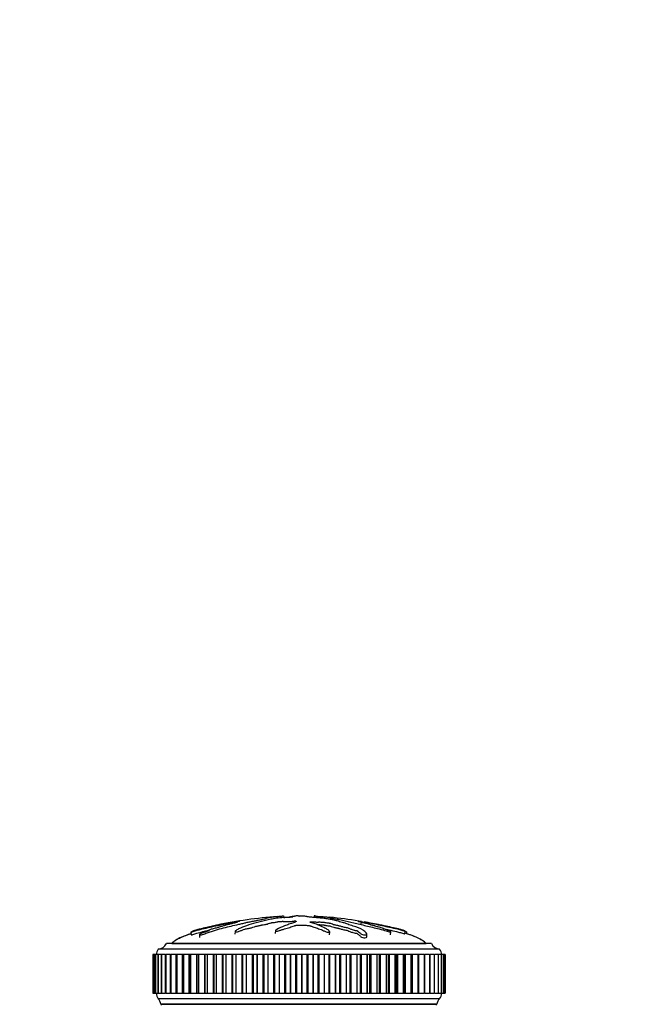
# Model space of a CAD drawing. Units: millimetres. Extents: x 0 to 1095, y 0 to 1138.
# Drawn here: x 644 to 756, y 960 to 1138 of the extents above; entities that cross this region are included whole.
import ezdxf
from ezdxf import colors
from ezdxf.entities.mleader import LeaderData, LeaderLine
from ezdxf.math import Vec2, Vec3

# ---------------------------------------------------------------- set-up
doc = ezdxf.new("R2010")
doc.units = ezdxf.units.MM
doc.layers.add('DV2_Défaut', color=7, linetype='Continuous')
doc.layers.add('Défaut', color=7, linetype='Continuous')

# ---------------------------------------------------------------- blocks, each defined once
blk = doc.blocks.new('_DOT')
at = {"color": 0}
blk.add_line((0, 0), (-1, 0), dxfattribs=at)
at = {"color": 0, "const_width": 0.333}
blk.add_lwpolyline([(-0.1665, 0, 1), (0.1665, 0, 1)], format="xyb", close=True, dxfattribs=at)
blk = doc.blocks.new('SE1')
at = {"layer": 'DV2_Défaut', "color": 7, "linetype": 'Continuous'}
for p, q in [((691.47, 975.53), (691.5, 975.23)), ((693.76, 975.53), (693.75, 975.53)), ((694.72, 975.53), (694.72, 975.53)), ((694.72, 975.53), (694.72, 975.47)), ((697.01, 975.53), (696.98, 975.25)), ((697.02, 975.53), (696.99, 975.24)), ((697.01, 975.53), (697.02, 975.53)), ((705.52, 974.01), (705.57, 974.5)), ((674.65, 972.59), (674.71, 972.08)), ((676.19, 972.12), (676.24, 971.6)), ((682.66, 972.71), (682.63, 972.2)), ((689.98, 972.87), (689.95, 972.36)), ((699.81, 972.13), (699.84, 972.64)), ((706.53, 971.71), (706.56, 972.23)), ((710.83, 972.08), (710.9, 972.67)), ((713.45, 972.27), (713.51, 972.78)), ((713.79, 972.28), (713.82, 972.59)), ((718.24, 970.51), (670.24, 970.51)), ((671.18, 970.52), (717.3, 970.52)), ((671.18, 970.52), (671.18, 970.51)), ((717.3, 970.51), (717.3, 970.52)), ((667.76, 968.51), (667.76, 968.51)), ((667.91, 968.51), (667.76, 968.51)), ((667.76, 968.51), (667.76, 968.51)), ((667.76, 968.51), (667.76, 961.51)), ((667.76, 968.51), (667.76, 961.51)), ((667.76, 968.51), (667.76, 961.51)), ((667.91, 968.51), (667.92, 968.51)), ((667.91, 968.51), (667.91, 961.51)), ((667.92, 968.51), (667.92, 968.51)), ((668.22, 968.51), (667.92, 968.51)), ((667.92, 968.51), (667.92, 961.51)), ((667.92, 968.51), (667.92, 961.51)), ((668.21, 968.51), (668.23, 968.51)), ((668.21, 968.51), (668.21, 961.51)), ((668.24, 968.51), (668.23, 968.51)), ((668.23, 968.51), (668.23, 961.51)), ((668.67, 968.51), (668.24, 968.51)), ((668.24, 968.51), (668.24, 961.51)), ((668.67, 968.51), (668.7, 968.51)), ((668.67, 968.51), (668.67, 961.51)), ((668.71, 968.51), (668.7, 968.51)), ((668.7, 968.51), (668.7, 961.51)), ((669.28, 968.51), (668.71, 968.51)), ((668.71, 968.51), (668.71, 961.51)), ((719.74, 969.51), (668.74, 969.51)), ((669.27, 968.51), (669.33, 968.51)), ((669.27, 968.51), (669.27, 961.51)), ((669.34, 968.51), (669.33, 968.51)), ((669.33, 968.51), (669.33, 961.51)), ((670.02, 968.51), (669.34, 968.51)), ((669.34, 968.51), (669.34, 961.51)), ((670.02, 968.51), (670.11, 968.51)), ((670.02, 968.51), (670.02, 961.51)), ((670.11, 968.51), (670.11, 968.51)), ((670.91, 968.51), (670.11, 968.51)), ((670.11, 968.51), (670.11, 961.51)), ((670.11, 968.51), (670.11, 961.51)), ((670.9, 968.51), (671.03, 968.51)), ((670.9, 968.51), (670.9, 961.51)), ((671.04, 968.51), (671.03, 968.51)), ((671.03, 968.51), (671.03, 961.51)), ((671.93, 968.51), (671.04, 968.51)), ((671.04, 968.51), (671.04, 961.51)), ((672.09, 968.51), (671.92, 968.51)), ((671.92, 968.51), (671.92, 961.51)), ((672.1, 968.51), (672.09, 968.51)), ((672.09, 968.51), (672.09, 961.51)), ((673.08, 968.51), (672.1, 968.51)), ((672.1, 968.51), (672.1, 961.51)), ((673.28, 968.51), (673.07, 968.51)), ((673.07, 968.51), (673.07, 961.51)), ((673.29, 968.51), (673.28, 968.51)), ((673.28, 968.51), (673.28, 961.51)), ((674.31, 968.51), (673.29, 968.51)), ((673.29, 968.51), (673.29, 961.51)), ((674.34, 968.51), (674.31, 968.51)), ((674.31, 968.51), (674.31, 961.51)), ((674.6, 968.51), (674.34, 968.51)), ((674.34, 968.51), (674.34, 961.51)), ((674.61, 968.51), (674.6, 968.51)), ((674.6, 968.51), (674.6, 961.51)), ((675.65, 968.51), (674.61, 968.51)), ((674.61, 968.51), (674.61, 961.51)), ((675.72, 968.51), (675.65, 968.51)), ((675.65, 968.51), (675.65, 961.51)), ((676.04, 968.51), (675.72, 968.51)), ((675.72, 968.51), (675.72, 961.51)), ((676.05, 968.51), (676.04, 968.51)), ((676.04, 968.51), (676.04, 961.51)), ((677.11, 968.51), (676.05, 968.51)), ((676.05, 968.51), (676.05, 961.51)), ((677.21, 968.51), (677.11, 968.51)), ((677.11, 968.51), (677.11, 961.51)), ((677.59, 968.51), (677.21, 968.51)), ((677.21, 968.51), (677.21, 961.51)), ((677.6, 968.51), (677.59, 968.51)), ((677.59, 968.51), (677.59, 961.51)), ((678.67, 968.51), (677.6, 968.51)), ((677.6, 968.51), (677.6, 961.51)), ((678.8, 968.51), (678.67, 968.51)), ((678.67, 968.51), (678.67, 961.51)), ((679.23, 968.51), (678.8, 968.51)), ((678.8, 968.51), (678.8, 961.51)), ((679.25, 968.51), (679.23, 968.51)), ((679.23, 968.51), (679.23, 961.51)), ((680.32, 968.51), (679.25, 968.51)), ((679.25, 968.51), (679.25, 961.51)), ((680.47, 968.51), (680.32, 968.51)), ((680.32, 968.51), (680.32, 961.51)), ((680.97, 968.51), (680.47, 968.51)), ((680.47, 968.51), (680.47, 961.51)), ((680.99, 968.51), (680.97, 968.51)), ((680.97, 968.51), (680.97, 961.51)), ((682.06, 968.51), (680.99, 968.51)), ((680.99, 968.51), (680.99, 961.51)), ((682.22, 968.51), (682.06, 968.51)), ((682.06, 968.51), (682.06, 961.51)), ((682.79, 968.51), (682.22, 968.51)), ((682.22, 968.51), (682.22, 961.51)), ((682.81, 968.51), (682.79, 968.51)), ((682.79, 968.51), (682.79, 961.51)), ((683.87, 968.51), (682.81, 968.51)), ((682.81, 968.51), (682.81, 961.51)), ((684.04, 968.51), (683.87, 968.51)), ((683.87, 968.51), (683.87, 961.51)), ((684.67, 968.51), (684.04, 968.51)), ((684.04, 968.51), (684.04, 961.51)), ((684.69, 968.51), (684.67, 968.51)), ((684.67, 968.51), (684.67, 961.51)), ((685.75, 968.51), (684.69, 968.51)), ((684.69, 968.51), (684.69, 961.51)), ((685.92, 968.51), (685.75, 968.51)), ((685.75, 968.51), (685.75, 961.51)), ((686.62, 968.51), (685.92, 968.51)), ((685.92, 968.51), (685.92, 961.51)), ((686.64, 968.51), (686.62, 968.51)), ((686.62, 968.51), (686.62, 961.51)), ((687.67, 968.51), (686.64, 968.51)), ((686.64, 968.51), (686.64, 961.51)), ((687.85, 968.51), (687.67, 968.51)), ((687.67, 968.51), (687.67, 961.51)), ((688.61, 968.51), (687.85, 968.51)), ((687.85, 968.51), (687.85, 961.51)), ((688.63, 968.51), (688.61, 968.51)), ((688.61, 968.51), (688.61, 961.51)), ((689.64, 968.51), (688.63, 968.51)), ((688.63, 968.51), (688.63, 961.51)), ((689.81, 968.51), (689.64, 968.51)), ((689.64, 968.51), (689.64, 961.51)), ((690.63, 968.51), (689.81, 968.51)), ((689.81, 968.51), (689.81, 961.51)), ((690.65, 968.51), (690.63, 968.51)), ((690.63, 968.51), (690.63, 961.51)), ((691.63, 968.51), (690.65, 968.51)), ((690.65, 968.51), (690.65, 961.51)), ((691.81, 968.51), (691.63, 968.51)), ((691.63, 968.51), (691.63, 961.51)), ((692.68, 968.51), (691.81, 968.51)), ((691.81, 968.51), (691.81, 961.51)), ((692.7, 968.51), (692.68, 968.51)), ((692.68, 968.51), (692.68, 961.51)), ((693.64, 968.51), (692.7, 968.51)), ((692.7, 968.51), (692.7, 961.51)), ((693.81, 968.51), (693.64, 968.51)), ((693.64, 968.51), (693.64, 961.51)), ((694.73, 968.51), (693.81, 968.51)), ((693.81, 968.51), (693.81, 961.51)), ((694.75, 968.51), (694.73, 968.51)), ((694.73, 968.51), (694.73, 961.51)), ((695.65, 968.51), (694.75, 968.51)), ((694.75, 968.51), (694.75, 961.51)), ((695.83, 968.51), (695.65, 968.51)), ((695.65, 968.51), (695.65, 961.51)), ((696.78, 968.51), (695.83, 968.51)), ((695.83, 968.51), (695.83, 961.51)), ((696.8, 968.51), (696.78, 968.51)), ((696.78, 968.51), (696.78, 961.51)), ((697.65, 968.51), (696.8, 968.51)), ((696.8, 968.51), (696.8, 961.51)), ((697.83, 968.51), (697.65, 968.51)), ((697.65, 968.51), (697.65, 961.51)), ((698.82, 968.51), (697.83, 968.51)), ((697.83, 968.51), (697.83, 961.51)), ((698.84, 968.51), (698.82, 968.51)), ((698.82, 968.51), (698.82, 961.51)), ((699.63, 968.51), (698.84, 968.51)), ((698.84, 968.51), (698.84, 961.51)), ((699.81, 968.51), (699.63, 968.51)), ((699.63, 968.51), (699.63, 961.51)), ((700.83, 968.51), (699.81, 968.51)), ((699.81, 968.51), (699.81, 961.51)), ((700.85, 968.51), (700.83, 968.51)), ((700.83, 968.51), (700.83, 961.51)), ((701.58, 968.51), (700.85, 968.51)), ((700.85, 968.51), (700.85, 961.51)), ((701.75, 968.51), (701.58, 968.51)), ((701.58, 968.51), (701.58, 961.51)), ((702.8, 968.51), (701.75, 968.51)), ((701.75, 968.51), (701.75, 961.51)), ((702.82, 968.51), (702.8, 968.51)), ((702.8, 968.51), (702.8, 961.51)), ((703.49, 968.51), (702.82, 968.51)), ((702.82, 968.51), (702.82, 961.51)), ((703.65, 968.51), (703.49, 968.51)), ((703.49, 968.51), (703.49, 961.51)), ((704.72, 968.51), (703.65, 968.51)), ((703.65, 968.51), (703.65, 961.51)), ((704.73, 968.51), (704.72, 968.51)), ((704.72, 968.51), (704.72, 961.51)), ((705.34, 968.51), (704.73, 968.51)), ((704.73, 968.51), (704.73, 961.51)), ((705.5, 968.51), (705.34, 968.51)), ((705.34, 968.51), (705.34, 961.51)), ((706.57, 968.51), (705.5, 968.51)), ((705.5, 968.51), (705.5, 961.51)), ((706.59, 968.51), (706.57, 968.51)), ((706.57, 968.51), (706.57, 961.51)), ((707.12, 968.51), (706.59, 968.51)), ((706.59, 968.51), (706.59, 961.51)), ((707.28, 968.51), (707.12, 968.51)), ((707.12, 961.51), (707.12, 968.51)), ((708.35, 968.51), (707.28, 968.51)), ((707.28, 968.51), (707.28, 961.51)), ((708.37, 968.51), (708.35, 968.51)), ((708.35, 968.51), (708.35, 961.51)), ((708.84, 968.51), (708.37, 968.51)), ((708.37, 968.51), (708.37, 961.51)), ((708.97, 968.51), (708.84, 968.51)), ((708.84, 961.51), (708.84, 968.51)), ((710.05, 968.51), (708.97, 968.51)), ((708.97, 968.51), (708.97, 961.51)), ((710.06, 968.51), (710.05, 968.51)), ((710.05, 968.51), (710.05, 961.51)), ((710.47, 968.51), (710.06, 968.51)), ((710.06, 968.51), (710.06, 961.51)), ((710.58, 968.51), (710.47, 968.51)), ((710.47, 961.51), (710.47, 968.51)), ((711.65, 968.51), (710.58, 968.51)), ((710.58, 968.51), (710.58, 961.51)), ((711.66, 968.51), (711.65, 968.51)), ((711.65, 968.51), (711.65, 961.51)), ((712.01, 968.51), (711.66, 968.51)), ((711.66, 968.51), (711.66, 961.51)), ((712.1, 968.51), (712.01, 968.51)), ((712.01, 961.51), (712.01, 968.51)), ((713.14, 968.51), (712.1, 968.51)), ((712.1, 968.51), (712.1, 961.51)), ((713.16, 968.51), (713.14, 968.51)), ((713.14, 968.51), (713.14, 961.51)), ((713.44, 968.51), (713.16, 968.51)), ((713.16, 968.51), (713.16, 961.51)), ((713.5, 968.51), (713.44, 968.51)), ((713.44, 961.51), (713.44, 968.51)), ((714.53, 968.51), (713.5, 968.51)), ((713.5, 968.51), (713.5, 961.51)), ((714.54, 968.51), (714.53, 968.51)), ((714.53, 968.51), (714.53, 961.51)), ((714.77, 968.51), (714.54, 968.51)), ((714.54, 968.51), (714.54, 961.51)), ((714.79, 968.51), (714.77, 968.51)), ((714.77, 961.51), (714.77, 968.51)), ((715.79, 968.51), (714.79, 968.51)), ((714.79, 968.51), (714.79, 961.51)), ((715.8, 968.51), (715.79, 968.51)), ((715.79, 968.51), (715.79, 961.51)), ((715.98, 968.51), (715.8, 968.51)), ((715.8, 968.51), (715.8, 961.51)), ((715.98, 961.51), (715.98, 968.51)), ((716.92, 968.51), (716, 968.51)), ((716.93, 968.51), (716.92, 968.51)), ((716.92, 968.51), (716.92, 961.51)), ((716.93, 968.51), (717.07, 968.51)), ((716.93, 968.51), (716.93, 961.51)), ((717.07, 961.51), (717.07, 968.51)), ((717.91, 968.51), (717.08, 968.51)), ((717.92, 968.51), (717.91, 968.51)), ((717.91, 968.51), (717.91, 961.51)), ((717.92, 968.51), (718.03, 968.51)), ((717.92, 968.51), (717.92, 961.51)), ((718.03, 961.51), (718.03, 968.51)), ((718.76, 968.51), (718.04, 968.51)), ((718.77, 968.51), (718.76, 968.51)), ((718.76, 968.51), (718.76, 961.51)), ((718.77, 968.51), (718.84, 968.51)), ((718.77, 968.51), (718.77, 961.51)), ((718.84, 961.51), (718.84, 968.51)), ((719.47, 968.51), (718.85, 968.51)), ((719.47, 968.51), (719.47, 968.51)), ((719.47, 968.51), (719.52, 968.51)), ((719.47, 968.51), (719.47, 961.51)), ((719.47, 968.51), (719.47, 961.51)), ((719.52, 961.51), (719.52, 968.51)), ((720.02, 968.51), (719.53, 968.51)), ((720.02, 968.51), (720.02, 968.51)), ((720.02, 968.51), (720.05, 968.51)), ((720.02, 968.51), (720.02, 961.51)), ((720.02, 968.51), (720.02, 961.51)), ((720.05, 961.51), (720.05, 968.51)), ((720.42, 968.51), (720.06, 968.51)), ((720.42, 968.51), (720.42, 968.51)), ((720.42, 968.51), (720.43, 968.51)), ((720.42, 968.51), (720.42, 961.51)), ((720.42, 968.51), (720.42, 961.51)), ((720.43, 961.51), (720.43, 968.51)), ((720.66, 968.51), (720.44, 968.51)), ((720.66, 968.51), (720.66, 968.51)), ((720.74, 968.51), (720.66, 968.51)), ((720.66, 968.51), (720.66, 968.51)), ((720.66, 968.51), (720.66, 961.51)), ((720.66, 968.51), (720.66, 961.51)), ((720.66, 961.51), (720.66, 968.51)), ((720.74, 968.51), (720.74, 961.51)), ((720.74, 968.51), (720.74, 961.51)), ((667.76, 961.51), (667.76, 961.51)), ((667.76, 961.51), (667.76, 961.51)), ((667.76, 961.51), (667.91, 961.51)), ((667.92, 961.51), (667.91, 961.51)), ((667.92, 961.51), (667.92, 961.51)), ((667.92, 961.51), (668.22, 961.51)), ((668.23, 961.51), (668.21, 961.51)), ((668.24, 961.51), (668.23, 961.51)), ((668.24, 961.51), (668.67, 961.51)), ((668.7, 961.51), (668.67, 961.51)), ((668.71, 961.51), (668.7, 961.51)), ((668.71, 961.51), (669.28, 961.51)), ((669.33, 961.51), (669.27, 961.51)), ((669.34, 961.51), (669.33, 961.51)), ((669.34, 961.51), (670.02, 961.51)), ((670.11, 961.51), (670.02, 961.51)), ((670.11, 961.51), (670.11, 961.51)), ((670.11, 961.51), (670.91, 961.51)), ((671.03, 961.51), (670.9, 961.51)), ((671.04, 961.51), (671.03, 961.51)), ((671.04, 961.51), (671.93, 961.51)), ((671.92, 961.51), (672.09, 961.51)), ((672.1, 961.51), (672.09, 961.51)), ((672.1, 961.51), (673.08, 961.51)), ((673.07, 961.51), (673.28, 961.51)), ((673.29, 961.51), (673.28, 961.51)), ((673.29, 961.51), (674.31, 961.51)), ((674.31, 961.51), (674.34, 961.51)), ((674.34, 961.51), (674.6, 961.51)), ((674.61, 961.51), (674.6, 961.51)), ((674.61, 961.51), (675.65, 961.51)), ((675.65, 961.51), (675.72, 961.51)), ((675.72, 961.51), (676.04, 961.51)), ((676.05, 961.51), (676.04, 961.51)), ((676.05, 961.51), (677.11, 961.51)), ((677.11, 961.51), (677.21, 961.51)), ((677.21, 961.51), (677.59, 961.51)), ((677.6, 961.51), (677.59, 961.51)), ((677.6, 961.51), (678.67, 961.51)), ((678.67, 961.51), (678.8, 961.51)), ((678.8, 961.51), (679.23, 961.51)), ((679.25, 961.51), (679.23, 961.51)), ((679.25, 961.51), (680.32, 961.51)), ((680.32, 961.51), (680.47, 961.51)), ((680.47, 961.51), (680.97, 961.51)), ((680.99, 961.51), (680.97, 961.51)), ((680.99, 961.51), (682.06, 961.51)), ((682.06, 961.51), (682.22, 961.51)), ((682.22, 961.51), (682.79, 961.51)), ((682.81, 961.51), (682.79, 961.51)), ((682.81, 961.51), (683.87, 961.51)), ((683.87, 961.51), (684.04, 961.51)), ((684.04, 961.51), (684.67, 961.51)), ((684.69, 961.51), (684.67, 961.51)), ((684.69, 961.51), (685.75, 961.51)), ((685.75, 961.51), (685.92, 961.51)), ((685.92, 961.51), (686.62, 961.51)), ((686.64, 961.51), (686.62, 961.51)), ((686.64, 961.51), (687.67, 961.51)), ((687.67, 961.51), (687.85, 961.51)), ((687.85, 961.51), (688.61, 961.51)), ((688.63, 961.51), (688.61, 961.51)), ((688.63, 961.51), (689.64, 961.51)), ((689.64, 961.51), (689.81, 961.51)), ((689.81, 961.51), (690.63, 961.51)), ((690.65, 961.51), (690.63, 961.51)), ((690.65, 961.51), (691.63, 961.51)), ((691.63, 961.51), (691.81, 961.51)), ((691.81, 961.51), (692.68, 961.51)), ((692.7, 961.51), (692.68, 961.51)), ((692.7, 961.51), (693.64, 961.51)), ((693.64, 961.51), (693.81, 961.51)), ((693.81, 961.51), (694.73, 961.51)), ((694.75, 961.51), (694.73, 961.51)), ((694.75, 961.51), (695.65, 961.51)), ((695.65, 961.51), (695.83, 961.51)), ((695.83, 961.51), (696.78, 961.51)), ((696.8, 961.51), (696.78, 961.51)), ((696.8, 961.51), (697.65, 961.51)), ((697.65, 961.51), (697.83, 961.51)), ((697.83, 961.51), (698.82, 961.51)), ((698.84, 961.51), (698.82, 961.51)), ((698.84, 961.51), (699.63, 961.51)), ((699.63, 961.51), (699.81, 961.51)), ((699.81, 961.51), (700.83, 961.51)), ((700.85, 961.51), (700.83, 961.51)), ((700.85, 961.51), (701.58, 961.51)), ((701.58, 961.51), (701.75, 961.51)), ((701.75, 961.51), (702.8, 961.51)), ((702.82, 961.51), (702.8, 961.51)), ((702.82, 961.51), (703.49, 961.51)), ((703.49, 961.51), (703.65, 961.51)), ((703.65, 961.51), (704.72, 961.51)), ((704.73, 961.51), (704.72, 961.51)), ((704.73, 961.51), (705.34, 961.51)), ((705.34, 961.51), (705.5, 961.51)), ((705.5, 961.51), (706.57, 961.51)), ((706.59, 961.51), (706.57, 961.51)), ((706.59, 961.51), (707.12, 961.51)), ((707.12, 961.51), (707.28, 961.51)), ((707.28, 961.51), (708.35, 961.51)), ((708.37, 961.51), (708.35, 961.51)), ((708.37, 961.51), (708.84, 961.51)), ((708.84, 961.51), (708.97, 961.51)), ((708.97, 961.51), (710.05, 961.51)), ((710.06, 961.51), (710.05, 961.51)), ((710.06, 961.51), (710.47, 961.51)), ((710.47, 961.51), (710.58, 961.51)), ((710.58, 961.51), (711.65, 961.51)), ((711.66, 961.51), (711.65, 961.51)), ((711.66, 961.51), (712.01, 961.51)), ((712.01, 961.51), (712.1, 961.51)), ((712.1, 961.51), (713.14, 961.51)), ((713.16, 961.51), (713.14, 961.51)), ((713.16, 961.51), (713.44, 961.51)), ((713.44, 961.51), (713.5, 961.51)), ((713.5, 961.51), (714.53, 961.51)), ((714.54, 961.51), (714.53, 961.51)), ((714.54, 961.51), (714.77, 961.51)), ((714.77, 961.51), (714.79, 961.51)), ((714.79, 961.51), (715.79, 961.51)), ((715.8, 961.51), (715.79, 961.51)), ((715.8, 961.51), (715.98, 961.51)), ((716, 961.51), (716.92, 961.51)), ((716.93, 961.51), (716.92, 961.51)), ((717.07, 961.51), (716.93, 961.51)), ((717.08, 961.51), (717.91, 961.51)), ((717.92, 961.51), (717.91, 961.51)), ((718.03, 961.51), (717.92, 961.51)), ((718.04, 961.51), (718.76, 961.51)), ((718.77, 961.51), (718.76, 961.51)), ((718.84, 961.51), (718.77, 961.51)), ((718.85, 961.51), (719.47, 961.51)), ((719.47, 961.51), (719.47, 961.51)), ((719.52, 961.51), (719.47, 961.51)), ((719.53, 961.51), (720.02, 961.51)), ((720.02, 961.51), (720.02, 961.51)), ((720.05, 961.51), (720.02, 961.51)), ((720.06, 961.51), (720.42, 961.51)), ((720.42, 961.51), (720.42, 961.51)), ((720.43, 961.51), (720.42, 961.51)), ((720.44, 961.51), (720.66, 961.51)), ((720.66, 961.51), (720.66, 961.51)), ((720.66, 961.51), (720.66, 961.51)), ((720.66, 961.51), (720.74, 961.51)), ((719.74, 960.51), (668.74, 960.51)), ((719.24, 959.51), (669.24, 959.51)), ((719.2, 959.5), (669.28, 959.5)), ((669.28, 959.5), (669.28, 959.34)), ((677.03, 959.51), (677.03, 959.5)), ((711.44, 959.5), (711.44, 959.51)), ((719.2, 959.34), (719.2, 959.5))]:
    blk.add_line(p, q, dxfattribs=at)
for centre, radius, start, end in [((696.54, 892.76), 82.9, 94.3117, 101.9199), ((691.06, 887.31), 88.42, 80.8731, 84.2982), ((691.06, 887.31), 88.42, 78.2527, 80.2343), ((668.5, 971.5), 2, 276.9019, 330.4783), ((719.98, 971.5), 2, 209.5217, 263.0981), ((669.99, 968.52), 1.6, 141.3751, 180.0448), ((718.49, 968.52), 1.6, 359.9552, 38.6249), ((669.89, 961.48), 1.5, 178.6093, 219.9708), ((718.59, 961.48), 1.5, 320.0292, 1.3907), ((667.27, 959.16), 2, 10.3342, 42.7959), ((721.21, 959.16), 2, 137.2041, 169.6658)]:
    blk.add_arc(centre, radius, start, end, dxfattribs=at)
for points, knots in [([(674.97, 972.78), (674.97, 972.79), (674.99, 972.8), (675.02, 972.81), (675.04, 972.82), (675.15, 972.86), (675.26, 972.9), (675.45, 972.96), (675.54, 972.99), (675.82, 973.07), (676.01, 973.13), (676.6, 973.28), (677.01, 973.37), (677.66, 973.51), (677.89, 973.56), (678.32, 973.65), (678.54, 973.69), (678.88, 973.76), (679.01, 973.79), (679.17, 973.82), (679.21, 973.83), (679.21, 973.83), (679.19, 973.83), (679.27, 973.84), (679.37, 973.87), (679.49, 973.89), (679.52, 973.89), (679.46, 973.88), (679.43, 973.88), (679.37, 973.86), (679.32, 973.85), (679.42, 973.87), (679.46, 973.88), (679.51, 973.89), (679.49, 973.88), (679.39, 973.86), (679.3, 973.84), (679.19, 973.81), (679.17, 973.81), (679.18, 973.81), (679.18, 973.81), (679.06, 973.78), (678.94, 973.75), (678.71, 973.7), (678.6, 973.68), (678.28, 973.61), (678.07, 973.56), (677.41, 973.42), (676.97, 973.32), (676.14, 973.11), (675.73, 973), (675.12, 972.79), (674.9, 972.71), (674.67, 972.61), (674.64, 972.59), (674.7, 972.59), (674.72, 972.59), (674.79, 972.6), (674.85, 972.62), (675.03, 972.68), (675.15, 972.72), (675.39, 972.8), (675.52, 972.84), (675.88, 972.95), (676.12, 973.02), (676.83, 973.21), (677.3, 973.32), (678.71, 973.63), (679.64, 973.83), (680.77, 974.07), (680.99, 974.12), (681.42, 974.21), (681.63, 974.26), (682.07, 974.34), (682.31, 974.39), (682.63, 974.45), (682.69, 974.46), (682.79, 974.48), (682.83, 974.48), (682.82, 974.48), (682.8, 974.47), (682.72, 974.46), (682.67, 974.44), (682.75, 974.45), (682.79, 974.45), (682.88, 974.47), (682.91, 974.47), (682.9, 974.47), (682.88, 974.46), (682.81, 974.44), (682.75, 974.43), (682.73, 974.41), (682.78, 974.41), (682.94, 974.43), (683.01, 974.45), (683.12, 974.46), (683.1, 974.45), (683.03, 974.43), (682.98, 974.41), (682.95, 974.4), (682.96, 974.39), (683, 974.39), (683.02, 974.4), (683.02, 974.39), (683, 974.39), (682.9, 974.36), (682.81, 974.34), (682.64, 974.3), (682.55, 974.27), (682.56, 974.26), (682.59, 974.26), (682.64, 974.26), (682.58, 974.24), (682.43, 974.21), (682.33, 974.18), (682.01, 974.11), (681.79, 974.06), (681.46, 973.98), (681.35, 973.96), (681.13, 973.9), (681.01, 973.88), (680.94, 973.85), (680.95, 973.84), (680.96, 973.83), (680.95, 973.82), (680.77, 973.78), (680.66, 973.75), (680.34, 973.67), (680.14, 973.61), (679.85, 973.53), (679.73, 973.5), (679.66, 973.46), (679.68, 973.45), (679.5, 973.4), (679.37, 973.37), (679.11, 973.31), (678.98, 973.28), (678.62, 973.19), (678.4, 973.12), (678.12, 973.02), (678.02, 972.99), (677.93, 972.94), (677.92, 972.92), (677.93, 972.91), (677.97, 972.9), (678, 972.9), (678.02, 972.9), (678, 972.88), (677.97, 972.87), (677.88, 972.84), (677.81, 972.82), (677.62, 972.76), (677.49, 972.72), (677.12, 972.58), (676.89, 972.48), (676.52, 972.33), (676.39, 972.27), (676.19, 972.16), (676.17, 972.12), (676.27, 972.05), (676.51, 972.08), (677.06, 972.25), (677.33, 972.36), (678.12, 972.65), (678.63, 972.82), (680.12, 973.26), (681.05, 973.47), (682.4, 973.81), (682.84, 973.92), (683.57, 974.08), (683.84, 974.13), (684.22, 974.21), (684.33, 974.24), (684.51, 974.29), (684.59, 974.31), (684.88, 974.39), (685.13, 974.44), (685.65, 974.54), (685.94, 974.59), (686.3, 974.66), (686.41, 974.68), (686.56, 974.72), (686.61, 974.73), (686.73, 974.75), (686.8, 974.77), (687.19, 974.82), (687.32, 974.87), (687.68, 974.95), (687.89, 974.99), (688.24, 975.07), (688.33, 975.1), (688.42, 975.15), (688.44, 975.18), (688.65, 975.23), (688.88, 975.26), (689.12, 975.3), (689.18, 975.31), (689.35, 975.34), (689.45, 975.35), (689.74, 975.38), (689.9, 975.4), (690.21, 975.42), (690.36, 975.44), (690.63, 975.46), (690.74, 975.47), (690.88, 975.49), (690.87, 975.49), (690.99, 975.5), (691.07, 975.51), (691.18, 975.52), (691.18, 975.52), (691.25, 975.52), (691.31, 975.53), (691.41, 975.53), (691.44, 975.53), (691.47, 975.53)], [0, 0, 0, 0, 0.00303, 0.00303, 0.006578, 0.006578, 0.013674, 0.013674, 0.02077, 0.02077, 0.034962, 0.034962, 0.063345, 0.063345, 0.077537, 0.077537, 0.091729, 0.091729, 0.098824, 0.098824, 0.102372, 0.102372, 0.10592, 0.10592, 0.113016, 0.113016, 0.116564, 0.116564, 0.120112, 0.120112, 0.127208, 0.127208, 0.130756, 0.130756, 0.134304, 0.134304, 0.1414, 0.1414, 0.144948, 0.144948, 0.148496, 0.148496, 0.155591, 0.155591, 0.162687, 0.162687, 0.176879, 0.176879, 0.205263, 0.205263, 0.233646, 0.233646, 0.247838, 0.247838, 0.254934, 0.254934, 0.258482, 0.258482, 0.262029, 0.262029, 0.269125, 0.269125, 0.276221, 0.276221, 0.290413, 0.290413, 0.318796, 0.318796, 0.375563, 0.375563, 0.389755, 0.389755, 0.403947, 0.403947, 0.418139, 0.418139, 0.421687, 0.421687, 0.423461, 0.423461, 0.425235, 0.425235, 0.43233, 0.43233, 0.435878, 0.435878, 0.437652, 0.437652, 0.439426, 0.439426, 0.446522, 0.446522, 0.453618, 0.453618, 0.457166, 0.457166, 0.460714, 0.460714, 0.46781, 0.46781, 0.471358, 0.471358, 0.473132, 0.473132, 0.474906, 0.474906, 0.482001, 0.482001, 0.489097, 0.489097, 0.492645, 0.492645, 0.496193, 0.496193, 0.503289, 0.503289, 0.517481, 0.517481, 0.524577, 0.524577, 0.531673, 0.531673, 0.53522, 0.53522, 0.538768, 0.538768, 0.545864, 0.545864, 0.560056, 0.560056, 0.567152, 0.567152, 0.574248, 0.574248, 0.581344, 0.581344, 0.58844, 0.58844, 0.602631, 0.602631, 0.609727, 0.609727, 0.613275, 0.613275, 0.616823, 0.616823, 0.618597, 0.618597, 0.620371, 0.620371, 0.623919, 0.623919, 0.631015, 0.631015, 0.645206, 0.645206, 0.652302, 0.652302, 0.659398, 0.659398, 0.67359, 0.67359, 0.687782, 0.687782, 0.716165, 0.716165, 0.772932, 0.772932, 0.801316, 0.801316, 0.815507, 0.815507, 0.822603, 0.822603, 0.829699, 0.829699, 0.843891, 0.843891, 0.858083, 0.858083, 0.865178, 0.865178, 0.868726, 0.868726, 0.872274, 0.872274, 0.886466, 0.886466, 0.900658, 0.900658, 0.91485, 0.91485, 0.929041, 0.929041, 0.943233, 0.943233, 0.950329, 0.950329, 0.957425, 0.957425, 0.964521, 0.964521, 0.971617, 0.971617, 0.978712, 0.978712, 0.985808, 0.985808, 0.989356, 0.989356, 0.992904, 0.992904, 0.996452, 0.996452, 1, 1, 1, 1]), ([(693.02, 975.38), (693.02, 975.38), (693.02, 975.38), (693.02, 975.37), (693.04, 975.36), (693.09, 975.34), (693.13, 975.33), (693.14, 975.3), (693.07, 975.29), (692.82, 975.28), (692.7, 975.28), (692.46, 975.27), (692.34, 975.26), (692.1, 975.25), (691.98, 975.25), (691.37, 975.23), (690.89, 975.19), (690.05, 975.09), (689.74, 975.03), (689.07, 974.9), (688.74, 974.84), (687.75, 974.63), (687.1, 974.47), (685.87, 974.13), (685.28, 973.94), (684.21, 973.57), (683.75, 973.39), (683.08, 973.07), (682.86, 972.95), (682.7, 972.78), (682.66, 972.75), (682.65, 972.69), (682.69, 972.66), (682.86, 972.64), (682.97, 972.65), (683.22, 972.69), (683.33, 972.73), (683.63, 972.83), (683.79, 972.9), (684.1, 973.02), (684.25, 973.08), (684.5, 973.17), (684.59, 973.2), (684.83, 973.23), (684.95, 973.24), (685.31, 973.3), (685.5, 973.35), (685.84, 973.45), (685.98, 973.5), (686.18, 973.57), (686.24, 973.59), (686.38, 973.64), (686.46, 973.67), (686.64, 973.7), (686.71, 973.7), (686.82, 973.72), (686.87, 973.73), (687, 973.77), (687.1, 973.79), (687.3, 973.84), (687.38, 973.86), (687.48, 973.9), (687.53, 973.91), (687.65, 973.93), (687.72, 973.93), (688.05, 973.97), (688.29, 974.01), (688.63, 974.11), (688.75, 974.16), (689, 974.23), (689.11, 974.25), (689.23, 974.28), (689.24, 974.29), (689.31, 974.32), (689.36, 974.33), (689.55, 974.33), (689.69, 974.35), (689.93, 974.38), (690.02, 974.4), (690.22, 974.44), (690.32, 974.46), (690.44, 974.49), (690.47, 974.5), (690.6, 974.52), (690.65, 974.51), (690.83, 974.51), (690.98, 974.52), (691.17, 974.54), (691.23, 974.55), (691.32, 974.56), (691.37, 974.56), (691.39, 974.55), (691.39, 974.54), (691.41, 974.53), (691.43, 974.52), (691.51, 974.5), (691.58, 974.5), (691.77, 974.5), (691.92, 974.5), (692.11, 974.52), (692.17, 974.53), (692.3, 974.54), (692.32, 974.52), (692.46, 974.5), (692.62, 974.5), (692.87, 974.52), (692.96, 974.54), (693.13, 974.58), (693.21, 974.6), (693.37, 974.62), (693.44, 974.63), (693.57, 974.63), (693.63, 974.62), (693.75, 974.59), (693.73, 974.57), (693.64, 974.46), (693.51, 974.37), (693.03, 974.19), (692.72, 974.1), (692.15, 973.92), (691.88, 973.82), (691.11, 973.52), (690.68, 973.33), (690.12, 973.01), (689.99, 972.94), (689.98, 972.85), (689.99, 972.83), (690.04, 972.79), (690.09, 972.78), (690.22, 972.78), (690.29, 972.79), (690.42, 972.81), (690.49, 972.82), (690.65, 972.86), (690.73, 972.9), (690.91, 972.96), (691, 972.99), (691.27, 973.07), (691.45, 973.13), (691.97, 973.28), (692.29, 973.37), (692.72, 973.51), (692.85, 973.56), (693.14, 973.65), (693.28, 973.69), (693.48, 973.76), (693.52, 973.79), (693.64, 973.82), (693.7, 973.83), (693.83, 973.83), (693.9, 973.83), (694.08, 973.84), (694.17, 973.87), (694.33, 973.89), (694.4, 973.89), (694.52, 973.88), (694.58, 973.88), (694.77, 973.86), (694.92, 973.85), (695.09, 973.87), (695.15, 973.88), (695.27, 973.89), (695.34, 973.88), (695.51, 973.86), (695.62, 973.84), (695.79, 973.81), (695.85, 973.81), (695.99, 973.81), (696.06, 973.81), (696.21, 973.78), (696.27, 973.75), (696.39, 973.7), (696.46, 973.68), (696.68, 973.61), (696.83, 973.56), (697.23, 973.42), (697.49, 973.32), (698.11, 973.11), (698.41, 973), (698.86, 972.79), (698.99, 972.71), (699.3, 972.61), (699.44, 972.59), (699.63, 972.59), (699.69, 972.59), (699.8, 972.6), (699.84, 972.62), (699.83, 972.68), (699.78, 972.72), (699.71, 972.8), (699.68, 972.84), (699.56, 972.95), (699.48, 973.02), (699.2, 973.21), (698.99, 973.32), (698.34, 973.63), (697.89, 973.83), (697.27, 974.07), (697.14, 974.12), (696.85, 974.21), (696.69, 974.26), (696.41, 974.34), (696.3, 974.39), (696.22, 974.45), (696.2, 974.46), (696.21, 974.48), (696.23, 974.48), (696.3, 974.48), (696.32, 974.47), (696.47, 974.46), (696.61, 974.44), (696.8, 974.45), (696.85, 974.45), (696.91, 974.47), (696.92, 974.47), (696.99, 974.47), (697.02, 974.46), (697.16, 974.44), (697.28, 974.43), (697.55, 974.41), (697.7, 974.41), (697.81, 974.43), (697.82, 974.45), (697.9, 974.46), (697.98, 974.45), (698.17, 974.43), (698.29, 974.41), (698.49, 974.4), (698.56, 974.39), (698.65, 974.39), (698.68, 974.4), (698.74, 974.39), (698.77, 974.39), (698.91, 974.36), (699, 974.34), (699.21, 974.3), (699.32, 974.27), (699.52, 974.26), (699.58, 974.26), (699.71, 974.26), (699.77, 974.24), (699.91, 974.21), (699.99, 974.18), (700.23, 974.11), (700.38, 974.06), (700.6, 973.98), (700.68, 973.96), (700.82, 973.9), (700.91, 973.88), (701.11, 973.85), (701.18, 973.84), (701.32, 973.83), (701.4, 973.82), (701.52, 973.78), (701.6, 973.75), (701.87, 973.67), (702.07, 973.61), (702.37, 973.53), (702.47, 973.5), (702.74, 973.46), (702.89, 973.45), (703.11, 973.4), (703.17, 973.37), (703.28, 973.31), (703.34, 973.28), (703.53, 973.19), (703.7, 973.12), (704.01, 973.02), (704.11, 972.99), (704.3, 972.94), (704.37, 972.92), (704.51, 972.91), (704.58, 972.9), (704.68, 972.9), (704.71, 972.9), (704.78, 972.88), (704.81, 972.87), (704.85, 972.84), (704.86, 972.82), (704.93, 972.76), (704.98, 972.72), (705.15, 972.58), (705.3, 972.48), (705.44, 972.33), (705.47, 972.27), (705.65, 972.16), (705.81, 972.12), (706.23, 972.05), (706.46, 972.08), (706.6, 972.25), (706.52, 972.36), (706.3, 972.65), (706.1, 972.82), (705.37, 973.26), (704.72, 973.47), (703.72, 973.81), (703.36, 973.92), (702.95, 974.08), (702.86, 974.13), (702.66, 974.21), (702.58, 974.24), (702.35, 974.29), (702.23, 974.31), (701.9, 974.39), (701.74, 974.44), (701.47, 974.54), (701.37, 974.59), (701.1, 974.66), (701, 974.68), (700.82, 974.72), (700.76, 974.73), (700.67, 974.75), (700.64, 974.77), (700.5, 974.82), (700.2, 974.87), (699.69, 974.95), (699.46, 974.99), (698.95, 975.07), (698.64, 975.1), (698.01, 975.15), (697.7, 975.18), (697.09, 975.23), (696.85, 975.26), (696.44, 975.3), (696.29, 975.31), (696.02, 975.34), (695.88, 975.35), (695.75, 975.38), (695.73, 975.4), (695.65, 975.42), (695.59, 975.44), (695.39, 975.46), (695.26, 975.47), (694.95, 975.49), (694.78, 975.49), (694.55, 975.5), (694.5, 975.51), (694.37, 975.52), (694.28, 975.52), (694.13, 975.52), (694.06, 975.53), (693.92, 975.53), (693.84, 975.53), (693.76, 975.53)], [0, 0, 0, 0, 0.0010112, 0.0010112, 0.0050072, 0.0050072, 0.0090032, 0.0090032, 0.0129991, 0.0129991, 0.0169951, 0.0169951, 0.020991, 0.020991, 0.024987, 0.024987, 0.0409708, 0.0409708, 0.0569546, 0.0569546, 0.0729384, 0.0729384, 0.1049061, 0.1049061, 0.1368737, 0.1368737, 0.1688414, 0.1688414, 0.1848252, 0.1848252, 0.1888211, 0.1888211, 0.1928171, 0.1928171, 0.196813, 0.196813, 0.200809, 0.200809, 0.2088009, 0.2088009, 0.2167928, 0.2167928, 0.2207888, 0.2207888, 0.2247847, 0.2247847, 0.2327766, 0.2327766, 0.2407685, 0.2407685, 0.2447645, 0.2447645, 0.2487605, 0.2487605, 0.2507584, 0.2507584, 0.2527564, 0.2527564, 0.2567524, 0.2567524, 0.2607483, 0.2607483, 0.2627463, 0.2627463, 0.2647443, 0.2647443, 0.2727362, 0.2727362, 0.2807281, 0.2807281, 0.2847241, 0.2847241, 0.286722, 0.286722, 0.28872, 0.28872, 0.292716, 0.292716, 0.2967119, 0.2967119, 0.3007079, 0.3007079, 0.3027059, 0.3027059, 0.3047038, 0.3047038, 0.3086998, 0.3086998, 0.3106978, 0.3106978, 0.3116968, 0.3116968, 0.3126957, 0.3126957, 0.3146937, 0.3146937, 0.3166917, 0.3166917, 0.3206876, 0.3206876, 0.3226856, 0.3226856, 0.3246836, 0.3246836, 0.3286796, 0.3286796, 0.3326755, 0.3326755, 0.3366715, 0.3366715, 0.3386694, 0.3386694, 0.3406674, 0.3406674, 0.3446634, 0.3446634, 0.3606472, 0.3606472, 0.376631, 0.376631, 0.3926148, 0.3926148, 0.4245825, 0.4245825, 0.4325744, 0.4325744, 0.4345724, 0.4345724, 0.4365703, 0.4365703, 0.4385683, 0.4385683, 0.4405663, 0.4405663, 0.4445623, 0.4445623, 0.4485582, 0.4485582, 0.4565501, 0.4565501, 0.4725339, 0.4725339, 0.4805258, 0.4805258, 0.4885178, 0.4885178, 0.4925137, 0.4925137, 0.4945117, 0.4945117, 0.4965097, 0.4965097, 0.5005056, 0.5005056, 0.5025036, 0.5025036, 0.5045016, 0.5045016, 0.5084975, 0.5084975, 0.5104955, 0.5104955, 0.5124935, 0.5124935, 0.5164894, 0.5164894, 0.5184874, 0.5184874, 0.5204854, 0.5204854, 0.5244814, 0.5244814, 0.5284773, 0.5284773, 0.5364692, 0.5364692, 0.552453, 0.552453, 0.5684369, 0.5684369, 0.5764288, 0.5764288, 0.5804247, 0.5804247, 0.5824227, 0.5824227, 0.5844207, 0.5844207, 0.5884166, 0.5884166, 0.5924126, 0.5924126, 0.6004045, 0.6004045, 0.6163883, 0.6163883, 0.648356, 0.648356, 0.6563479, 0.6563479, 0.6643398, 0.6643398, 0.6723317, 0.6723317, 0.6743297, 0.6743297, 0.6753287, 0.6753287, 0.6763276, 0.6763276, 0.6803236, 0.6803236, 0.6823216, 0.6823216, 0.6833206, 0.6833206, 0.6843196, 0.6843196, 0.6883155, 0.6883155, 0.6923115, 0.6923115, 0.6943094, 0.6943094, 0.6963074, 0.6963074, 0.7003034, 0.7003034, 0.7023014, 0.7023014, 0.7033003, 0.7033003, 0.7042993, 0.7042993, 0.7082953, 0.7082953, 0.7122912, 0.7122912, 0.7142892, 0.7142892, 0.7162872, 0.7162872, 0.7202831, 0.7202831, 0.7282751, 0.7282751, 0.732271, 0.732271, 0.736267, 0.736267, 0.7382649, 0.7382649, 0.7402629, 0.7402629, 0.7442589, 0.7442589, 0.7522508, 0.7522508, 0.7562467, 0.7562467, 0.7602427, 0.7602427, 0.7642387, 0.7642387, 0.7682346, 0.7682346, 0.7762265, 0.7762265, 0.7802225, 0.7802225, 0.7822205, 0.7822205, 0.7842184, 0.7842184, 0.7852174, 0.7852174, 0.7862164, 0.7862164, 0.7882144, 0.7882144, 0.7922103, 0.7922103, 0.8002022, 0.8002022, 0.8041982, 0.8041982, 0.8081942, 0.8081942, 0.8161861, 0.8161861, 0.824178, 0.824178, 0.8401618, 0.8401618, 0.8721294, 0.8721294, 0.8881133, 0.8881133, 0.8961052, 0.8961052, 0.9001011, 0.9001011, 0.9040971, 0.9040971, 0.912089, 0.912089, 0.9200809, 0.9200809, 0.9240769, 0.9240769, 0.9260748, 0.9260748, 0.9280728, 0.9280728, 0.9360647, 0.9360647, 0.9440566, 0.9440566, 0.9520485, 0.9520485, 0.9600404, 0.9600404, 0.9680324, 0.9680324, 0.9720283, 0.9720283, 0.9760243, 0.9760243, 0.9800202, 0.9800202, 0.9840162, 0.9840162, 0.9880121, 0.9880121, 0.9920081, 0.9920081, 0.9940061, 0.9940061, 0.996004, 0.996004, 0.998002, 0.998002, 1, 1, 1, 1]), ([(691.5, 975.25), (691.63, 975.26), (691.76, 975.28), (692.04, 975.3), (692.19, 975.31), (692.46, 975.34), (692.59, 975.35), (692.73, 975.38), (692.75, 975.4), (692.82, 975.42), (692.89, 975.44), (693.09, 975.46), (693.22, 975.47), (693.39, 975.48), (693.4, 975.48), (693.41, 975.48)], [0, 0, 0, 0, 0.1638936, 0.1638936, 0.3280958, 0.3280958, 0.4922981, 0.4922981, 0.6565003, 0.6565003, 0.8207025, 0.8207025, 0.9849048, 0.9849048, 1, 1, 1, 1]), ([(693.75, 975.53), (693.65, 975.52), (693.54, 975.5), (693.36, 975.47), (693.21, 975.45), (693.09, 975.43), (693.06, 975.42), (693.04, 975.41)], [0, 0, 0, 0, 0.409481, 0.409481, 0.818961, 0.818961, 1, 1, 1, 1]), ([(694.24, 975.52), (694.25, 975.52), (694.26, 975.52), (694.35, 975.52), (694.41, 975.53), (694.55, 975.53), (694.63, 975.53), (694.72, 975.53)], [0, 0, 0, 0, 0.058863, 0.058863, 0.529431, 0.529431, 1, 1, 1, 1]), ([(697.27, 975.52), (697.27, 975.52), (697.26, 975.52), (697.22, 975.52), (697.17, 975.53), (697.07, 975.53), (697.04, 975.53), (697.01, 975.53)], [0, 0, 0, 0, 0.058445, 0.058445, 0.529223, 0.529223, 1, 1, 1, 1]), ([(697.02, 975.53), (697.22, 975.52), (697.42, 975.5), (697.83, 975.47), (698.01, 975.45), (698.43, 975.42), (698.66, 975.4), (699.01, 975.37), (699.12, 975.36), (699.35, 975.34), (699.46, 975.33), (699.69, 975.3), (699.83, 975.29), (699.87, 975.28), (699.83, 975.28), (699.84, 975.27), (699.87, 975.26), (699.89, 975.25), (699.87, 975.25), (699.8, 975.23), (699.94, 975.19), (700.41, 975.09), (700.78, 975.03), (701.45, 974.9), (701.79, 974.84), (702.8, 974.63), (703.49, 974.47), (704.9, 974.13), (705.63, 973.94), (707.16, 973.57), (707.98, 973.39), (709.22, 973.07), (709.63, 972.95), (710.18, 972.78), (710.29, 972.75), (710.53, 972.69), (710.65, 972.66), (710.84, 972.64), (710.9, 972.65), (710.9, 972.69), (710.85, 972.73), (710.67, 972.83), (710.48, 972.9), (710.13, 973.02), (709.95, 973.08), (709.69, 973.17), (709.59, 973.2), (709.55, 973.23), (709.58, 973.24), (709.5, 973.3), (709.32, 973.35), (708.96, 973.45), (708.77, 973.5), (708.46, 973.57), (708.35, 973.59), (708.15, 973.64), (708.04, 973.67), (708, 973.7), (708.01, 973.7), (707.96, 973.72), (707.91, 973.73), (707.78, 973.77), (707.7, 973.79), (707.56, 973.84), (707.45, 973.86), (707.29, 973.9), (707.23, 973.91), (707.21, 973.93), (707.23, 973.93), (707.21, 973.97), (707.06, 974.01), (706.67, 974.11), (706.43, 974.16), (706.14, 974.23), (706.06, 974.25), (705.91, 974.28), (705.85, 974.29), (705.73, 974.32), (705.67, 974.33), (705.75, 974.33), (705.71, 974.35), (705.61, 974.38), (705.52, 974.4), (705.34, 974.44), (705.26, 974.46), (705.11, 974.49), (705.05, 974.5), (705, 974.52), (705.07, 974.51), (705.11, 974.51), (705.12, 974.51), (705.12, 974.51)], [0, 0, 0, 0, 0.024305, 0.024305, 0.048609, 0.048609, 0.072914, 0.072914, 0.085067, 0.085067, 0.097219, 0.097219, 0.109371, 0.109371, 0.121524, 0.121524, 0.133676, 0.133676, 0.145828, 0.145828, 0.194438, 0.194438, 0.243047, 0.243047, 0.291657, 0.291657, 0.388876, 0.388876, 0.486095, 0.486095, 0.583314, 0.583314, 0.631923, 0.631923, 0.644075, 0.644075, 0.656228, 0.656228, 0.66838, 0.66838, 0.680533, 0.680533, 0.704837, 0.704837, 0.729142, 0.729142, 0.741294, 0.741294, 0.753447, 0.753447, 0.777751, 0.777751, 0.802056, 0.802056, 0.814209, 0.814209, 0.826361, 0.826361, 0.832437, 0.832437, 0.838513, 0.838513, 0.850666, 0.850666, 0.862818, 0.862818, 0.868894, 0.868894, 0.87497, 0.87497, 0.899275, 0.899275, 0.92358, 0.92358, 0.935732, 0.935732, 0.941808, 0.941808, 0.947885, 0.947885, 0.960037, 0.960037, 0.972189, 0.972189, 0.984342, 0.984342, 0.990418, 0.990418, 0.996494, 0.996494, 1, 1, 1, 1]), ([(682.75, 974.34), (682.75, 974.34), (682.78, 974.35), (682.84, 974.37), (682.87, 974.38), (682.91, 974.39)], [0, 0, 0, 0, 0.6049116, 0.6049116, 1, 1, 1, 1]), ([(682.99, 974.52), (683.05, 974.53), (683.13, 974.55), (683.3, 974.58), (683.4, 974.6), (683.52, 974.62), (683.55, 974.63), (683.55, 974.63)], [0, 0, 0, 0, 0.330565, 0.330565, 0.794802, 0.794802, 1, 1, 1, 1]), ([(697.65, 973.92), (697.7, 973.92), (697.75, 973.93), (697.81, 973.95), (697.82, 973.96), (697.95, 973.96), (698.01, 973.95), (698.2, 973.93), (698.32, 973.91), (698.52, 973.9), (698.59, 973.9), (698.71, 973.9), (698.77, 973.89), (698.93, 973.85), (699.03, 973.83), (699.24, 973.79), (699.38, 973.77), (699.57, 973.76), (699.64, 973.77), (699.76, 973.75), (699.8, 973.73), (699.94, 973.7), (700.02, 973.67), (700.26, 973.59), (700.42, 973.54), (700.64, 973.46), (700.71, 973.44), (700.88, 973.38), (701.01, 973.36), (701.22, 973.34), (701.3, 973.33), (701.43, 973.31), (701.45, 973.29), (701.57, 973.25), (701.66, 973.22), (701.95, 973.14), (702.15, 973.09), (702.46, 973), (702.59, 972.98), (702.81, 972.96), (702.88, 972.95), (703, 972.92), (703.05, 972.91), (703.24, 972.83), (703.32, 972.77), (703.62, 972.65), (703.81, 972.58), (704.15, 972.47), (704.29, 972.43), (704.5, 972.4), (704.57, 972.4), (704.68, 972.39), (704.72, 972.39), (704.78, 972.37), (704.79, 972.36), (704.86, 972.31), (704.89, 972.26), (705, 972.17), (705.06, 972.13), (705.19, 972.03), (705.26, 971.97), (705.37, 971.87), (705.41, 971.81), (705.53, 971.69), (705.66, 971.63), (705.95, 971.56), (706.09, 971.55), (706.41, 971.56), (706.51, 971.63), (706.53, 971.71)], [0, 0, 0, 0, 0.015828, 0.015828, 0.031846, 0.031846, 0.047865, 0.047865, 0.079901, 0.079901, 0.09592, 0.09592, 0.111938, 0.111938, 0.143974, 0.143974, 0.176011, 0.176011, 0.192029, 0.192029, 0.208048, 0.208048, 0.240084, 0.240084, 0.304158, 0.304158, 0.336194, 0.336194, 0.368231, 0.368231, 0.384249, 0.384249, 0.400268, 0.400268, 0.432304, 0.432304, 0.496378, 0.496378, 0.528414, 0.528414, 0.544433, 0.544433, 0.560451, 0.560451, 0.624524, 0.624524, 0.688598, 0.688598, 0.720634, 0.720634, 0.736653, 0.736653, 0.744662, 0.744662, 0.752671, 0.752671, 0.784707, 0.784707, 0.816744, 0.816744, 0.848781, 0.848781, 0.880817, 0.880817, 0.912854, 0.912854, 0.944891, 0.944891, 1, 1, 1, 1]), ([(704.93, 974.63), (704.93, 974.63), (704.93, 974.63), (704.94, 974.63), (704.97, 974.62), (705.14, 974.59), (705.29, 974.57), (705.94, 974.46), (706.45, 974.37), (707.38, 974.19), (707.82, 974.1), (708.71, 973.92), (709.16, 973.82), (710.54, 973.52), (711.51, 973.33), (712.68, 973.01), (712.92, 972.94), (713.25, 972.85), (713.31, 972.83), (713.44, 972.79), (713.5, 972.78), (713.51, 972.78), (713.49, 972.79), (713.46, 972.81), (713.43, 972.82), (713.32, 972.86), (713.22, 972.9), (713.03, 972.96), (712.94, 972.99), (712.65, 973.07), (712.46, 973.13), (711.88, 973.28), (711.47, 973.37), (710.81, 973.51), (710.59, 973.56), (710.15, 973.65), (709.94, 973.69), (709.6, 973.76), (709.47, 973.79), (709.31, 973.82), (709.27, 973.83), (709.27, 973.83), (709.28, 973.83), (709.22, 973.84), (709.13, 973.86), (709.06, 973.88)], [0, 0, 0, 0, 0.001434, 0.001434, 0.013802, 0.013802, 0.038538, 0.038538, 0.137482, 0.137482, 0.236425, 0.236425, 0.335369, 0.335369, 0.533256, 0.533256, 0.582727, 0.582727, 0.595095, 0.595095, 0.607463, 0.607463, 0.619831, 0.619831, 0.632199, 0.632199, 0.656935, 0.656935, 0.681671, 0.681671, 0.731143, 0.731143, 0.830086, 0.830086, 0.879558, 0.879558, 0.92903, 0.92903, 0.953765, 0.953765, 0.966133, 0.966133, 0.978501, 0.978501, 1, 1, 1, 1]), ([(704.99, 974.56), (704.99, 974.56), (705, 974.56), (705.04, 974.55), (705.08, 974.54), (705.18, 974.53), (705.25, 974.52), (705.35, 974.5), (705.39, 974.5), (705.44, 974.5), (705.45, 974.5), (705.38, 974.52), (705.34, 974.53), (705.34, 974.54), (705.43, 974.52), (705.57, 974.5), (705.6, 974.5), (705.5, 974.52), (705.42, 974.54), (705.34, 974.55)], [0, 0, 0, 0, 0.026594, 0.026594, 0.074745, 0.074745, 0.171048, 0.171048, 0.267351, 0.267351, 0.459957, 0.459957, 0.55626, 0.55626, 0.652562, 0.652562, 0.845168, 0.845168, 1, 1, 1, 1]), ([(705.64, 973.83), (705.64, 973.83), (705.64, 973.83), (705.66, 973.83), (705.67, 973.83), (705.67, 973.84)], [0, 0, 0, 0, 0.200929, 0.200929, 1, 1, 1, 1]), ([(674.71, 972.3), (674.57, 972.26), (673.98, 972.08), (672.99, 971.72), (672.04, 971.24), (671.51, 970.85), (671.28, 970.66), (671.21, 970.57), (671.18, 970.52)], [0, 0, 0, 0, 0.10991, 0.465822, 0.782652, 0.906586, 0.961865, 1, 1, 1, 1]), ([(674.68, 972.3), (674.35, 972.2), (673.7, 971.97), (672.78, 971.58), (672.04, 971.18), (671.46, 970.86), (671.3, 970.61), (671.24, 970.51)], [0, 0, 0, 0, 0.267321, 0.51926, 0.760993, 0.924342, 1, 1, 1, 1]), ([(674.72, 972.09), (674.71, 972.08), (674.72, 972.08), (674.76, 972.08), (674.78, 972.08), (674.86, 972.1), (674.92, 972.12), (675.11, 972.18), (675.23, 972.23), (675.47, 972.31), (675.59, 972.35), (676.44, 972.61), (677.16, 972.78), (677.86, 972.93)], [0, 0, 0, 0, 0.038649, 0.038649, 0.092065, 0.092065, 0.145482, 0.145482, 0.252315, 0.252315, 0.359148, 0.359148, 1, 1, 1, 1]), ([(709.57, 973.22), (709.9, 973.15), (710.24, 973.07), (711.03, 972.9), (711.5, 972.8), (712.18, 972.63), (712.4, 972.57), (712.86, 972.44), (713.13, 972.36), (713.41, 972.28), (713.45, 972.27), (713.45, 972.27), (713.45, 972.27), (713.45, 972.27)], [0, 0, 0, 0, 0.260868, 0.260868, 0.607899, 0.607899, 0.781415, 0.781415, 0.95493, 0.95493, 0.998309, 0.998309, 1, 1, 1, 1]), ([(717.3, 970.52), (717.25, 970.58), (717.17, 970.68), (716.99, 970.83), (716.7, 971.05), (716.1, 971.43), (714.99, 971.92), (714.01, 972.24), (713.4, 972.41), (713.38, 972.42)], [0, 0, 0, 0, 0.0478583, 0.0888108, 0.1607912, 0.2988521, 0.5671714, 0.9872838, 1, 1, 1, 1]), ([(717.24, 970.51), (717.19, 970.6), (717.09, 970.75), (716.72, 971.02), (715.98, 971.46), (714.84, 971.96), (713.91, 972.27), (713.47, 972.4)], [0, 0, 0, 0, 0.0612876, 0.1354838, 0.311142, 0.6738518, 1, 1, 1, 1]), ([(713.51, 972.73), (713.59, 972.7), (713.67, 972.67), (713.78, 972.62), (713.81, 972.6), (713.82, 972.59)], [0, 0, 0, 0, 0.553551, 0.553551, 1, 1, 1, 1])]:
    blk.add_open_spline(points, degree=3, knots=knots, dxfattribs=at)

msp = doc.modelspace()

# ---------------------------------------------------------------- block references
at = {"layer": 'Défaut'}
msp.add_blockref('SE1', (0, 0), dxfattribs=at)

# ---------------------------------------------------------------- leaders
at = {"layer": 'Défaut', "color": 7, "linetype": 'Continuous'}
ml = msp.add_multileader_mtext('Standard', dxfattribs=at)
ml.set_content('{\\pxsm0.9;\\fSolid Edge ISO|b1||i0||c0|p34;\\W1.;19/02/2021\\P}', color=256)
ml.set_leader_properties()
ml.set_arrow_properties(name='DOT')
ml.build(insert=Vec2(0, 0))
ml.multileader.update_dxf_attribs({"leader_type": 0, "dogleg_length": 0, "arrow_head_size": 12})
ctx = ml.context
ctx.base_point, ctx.char_height, ctx.arrow_head_size, ctx.landing_gap_size = Vec3(894.63, 1130.97), 12, 12, 4.2
notes = []
notes.append((ctx, [(0, (0, 0, 0), (0, 0), (1, 0), 1, [])]))
ctx.mtext.insert = Vec3(896.63, 1137.09)
for ctx, leaders in notes:
    for number, flags, end, landing, length, lines in leaders:
        leader = LeaderData()
        leader.index, (leader.has_last_leader_line, leader.has_dogleg_vector, leader.attachment_direction) = number, flags
        leader.last_leader_point, leader.dogleg_vector, leader.dogleg_length = Vec3(end), Vec3(landing), length
        for number, points, colour, breaks in lines:
            line = LeaderLine()
            line.index, line.vertices, line.color, line.breaks = number, Vec3.list(points), colors.encode_raw_color(colour), breaks
            leader.lines.append(line)
        ctx.leaders.append(leader)

doc.saveas('drawing.dxf')
